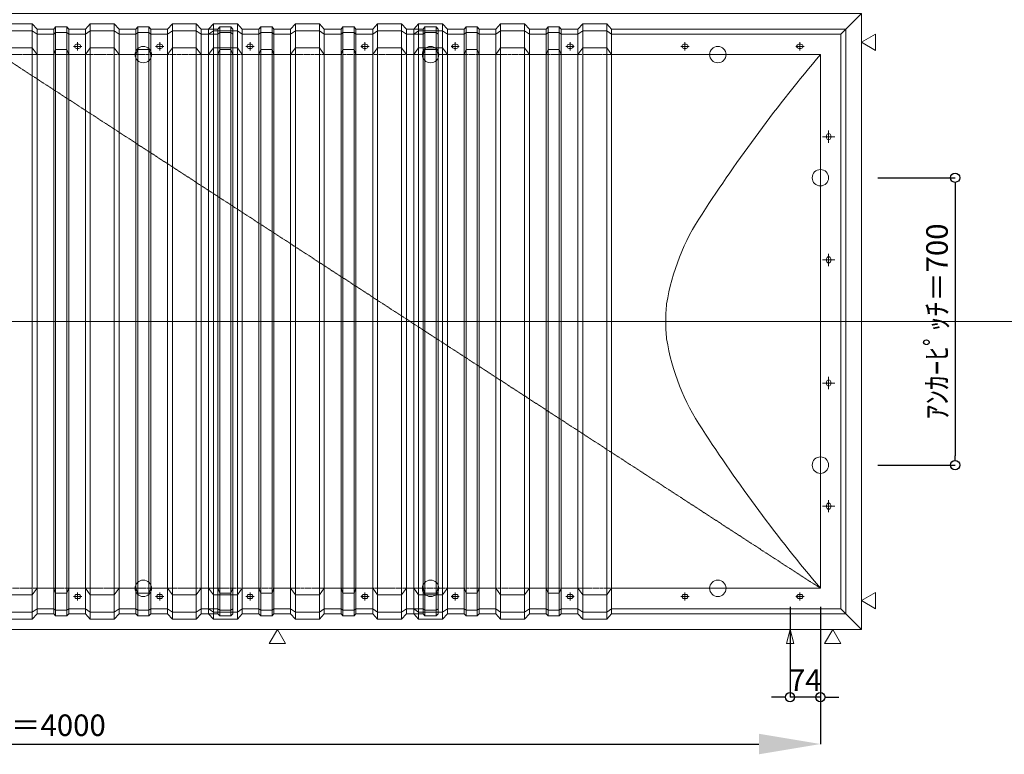
# Model space of a CAD drawing. Units: millimetres. Extents: x -12289 to 909215, y -2748 to 52629.
# Drawn here: x 61650 to 64049, y 18876 to 20665 of the extents above; entities that cross this region are included whole.
import ezdxf

# ---------------------------------------------------------------- set-up
doc = ezdxf.new("R2010")
doc.units = ezdxf.units.MM
doc.header["$LTSCALE"] = 0.3
doc.header["$PDMODE"] = 33
doc.header["$PDSIZE"] = 5
doc.linetypes.add('CENTER2', pattern=[28.575, 19.05, -3.175, 3.175, -3.175])
doc.layers.get('0').update_dxf_attribs({"lineweight": 9})
doc.layers.get('Defpoints').update_dxf_attribs({"lineweight": 9})
doc.layers.add('VP', color=7, linetype='Continuous', lineweight=9, plot=False)
for name, color, linetype, lineweight in [('テキスト', 50, 'Continuous', 9), ('パーツ02', 121, 'Continuous', 9), ('中心線', 210, 'CENTER2', 9), ('型材02', 71, 'Continuous', 9), ('寸法', 10, 'Continuous', 9), ('寸法 @ 15', 10, 'Continuous', 9)]:
    doc.layers.add(name, color=color, linetype=linetype, lineweight=lineweight)
doc.styles.add('TGK-text', font='txt', dxfattribs={"height": 3.5})
doc.dimstyles.new('T-dim', dxfattribs={"dimtxt": 3.5, "dimasz": 1.5, "dimexe": 0, "dimexo": 3, "dimgap": 1, "dimtad": 1, "dimdec": 1, "dimdsep": 46, "dimtxsty": 'TGK-text', "dimblk": 'DOTBLANK', "dimcen": 0, "dimclrt": 2, "dimazin": 2, "dimtfac": 1, "dimtdec": 1, "dimtix": 1, "dimtmove": 2, "dimatfit": 3, "dimldrblk": 'OPEN30', "dimfxl": 1, "dimtolj": 1, "dimtzin": 0, "dimarcsym": 0})
doc.dimstyles.new('T-dimN', dxfattribs={"dimtxt": 3.5, "dimasz": 10, "dimexe": 0, "dimexo": 3, "dimgap": 1, "dimtad": 1, "dimdec": 1, "dimdsep": 46, "dimtxsty": 'TGK-text', "dimcen": 0, "dimclrt": 2, "dimazin": 2, "dimtfac": 1, "dimtdec": 1, "dimtix": 1, "dimtmove": 2, "dimatfit": 3, "dimldrblk": 'OPEN30', "dimfxl": 1, "dimtolj": 1, "dimtzin": 0, "dimarcsym": 0})

# ---------------------------------------------------------------- blocks, each defined once
blk = doc.blocks.new('TK-DOLE-1300-950平面')
at = {"layer": 'パーツ02', "linetype": 'ByBlock'}
for p, q in [((509.01944, 712), (520.78414, 724.92442)), ((520.78414, 724.92442), (579.21586, 724.92442)), ((520.78414, -724.92438), (520.78414, 724.92442)), ((579.21586, 724.92442), (590.98056, 712)), ((579.21586, -724.92438), (579.21586, 724.92442)), ((709.01944, 712), (720.78414, 724.92442)), ((720.78414, 724.92442), (779.21586, 724.92442)), ((720.78414, -724.92438), (720.78414, 724.92442)), ((779.21586, 724.92442), (790.98056, 712)), ((779.21586, -724.92438), (779.21586, 724.92442)), ((909.01944, 712), (920.78414, 724.92442)), ((920.78414, 724.92442), (979.21586, 724.92442)), ((920.78414, -724.92438), (920.78414, 724.92442)), ((979.21586, 724.92442), (990.98056, 712)), ((979.21586, -724.92438), (979.21586, 724.92442)), ((-62, 712), (-62, -711.99998)), ((-62, 712), (-50, 700)), ((-62, 712), (509.01944, 712)), ((-50, -699.99998), (-50, 700)), ((-50, 700), (509.01944, 700)), ((509.01944, -711.99998), (509.01944, 712)), ((520.78414, 708.1244), (509.01944, 700)), ((520.78414, 708.1244), (579.21586, 708.1244)), ((579.21586, 708.1244), (590.98056, 700)), ((590.98056, 712), (631.8216, 712)), ((590.98056, -711.99998), (590.98056, 712)), ((590.98056, 700), (631.8216, 700)), ((631.8216, 712), (636.3716, 717.3852)), ((631.8216, -711.99998), (631.8216, 712)), ((631.8216, 700), (636.3716, 703.3852)), ((663.6284, 717.3852), (636.3716, 717.3852)), ((636.3716, -717.3852), (636.3716, 717.3852)), ((663.6284, 703.3852), (636.3716, 703.3852)), ((668.1784, 712), (663.6284, 717.3852)), ((663.6284, -717.3852), (663.6284, 717.3852)), ((668.1784, 700), (663.6284, 703.3852)), ((668.1784, -711.99998), (668.1784, 712)), ((709.01944, 712), (668.1784, 712)), ((709.01944, 700), (668.1784, 700)), ((709.01944, -711.99998), (709.01944, 712)), ((720.78414, 708.1244), (709.01944, 700)), ((720.78414, 708.1244), (779.21586, 708.1244)), ((779.21586, 708.1244), (790.98056, 700)), ((790.98056, 712), (831.8216, 712)), ((790.98056, -711.99998), (790.98056, 712)), ((790.98056, 700), (831.8216, 700)), ((831.8216, 712), (836.3716, 717.3852)), ((831.8216, -711.99998), (831.8216, 712)), ((831.8216, 700), (836.3716, 703.3852)), ((863.6284, 717.3852), (836.3716, 717.3852)), ((836.3716, -717.3852), (836.3716, 717.3852)), ((863.6284, 703.3852), (836.3716, 703.3852)), ((868.1784, 712), (863.6284, 717.3852)), ((863.6284, -717.3852), (863.6284, 717.3852)), ((868.1784, 700), (863.6284, 703.3852)), ((868.1784, -711.99998), (868.1784, 712)), ((909.01944, 712), (868.1784, 712)), ((909.01944, 700), (868.1784, 700)), ((909.01944, -711.99998), (909.01944, 712)), ((920.78414, 708.1244), (909.01944, 700)), ((920.78414, 708.1244), (979.21586, 708.1244)), ((979.21586, 708.1244), (990.98056, 700)), ((990.98056, -711.99998), (990.98056, 712)), ((52.5, 674.99996), (47.5, 674.99996)), ((332.5, 674.99996), (327.5, 674.99996)), ((612.5, 674.99996), (607.5, 674.99996)), ((892.5, 674.99996), (887.5, 674.99996)), ((0, 650), (0, -650)), ((0, 650), (509.01944, 650)), ((52.5, 664.99996), (47.5, 664.99996)), ((332.5, 664.99996), (327.5, 664.99996)), ((509.01944, 650), (520.78414, 666.04296)), ((579.21586, 666.04296), (520.78414, 666.04296)), ((579.21586, 666.04296), (590.98056, 650)), ((590.98056, 650), (631.8216, 650)), ((612.5, 664.99996), (607.5, 664.99996)), ((631.8216, 650), (636.3716, 662.2697)), ((663.6284, 662.2697), (636.3716, 662.2697)), ((668.1784, 650), (663.6284, 662.2697)), ((709.01944, 650), (668.1784, 650)), ((709.01944, 650), (720.78414, 666.04296)), ((779.21586, 666.04296), (720.78414, 666.04296)), ((779.21586, 666.04296), (790.98056, 650)), ((790.98056, 650), (831.8216, 650)), ((831.8216, 650), (836.3716, 662.2697)), ((863.6284, 662.2697), (836.3716, 662.2697)), ((868.1784, 650), (863.6284, 662.2697)), ((909.01944, 650), (868.1784, 650)), ((892.5, 664.99996), (887.5, 664.99996)), ((909.01944, 650), (920.78414, 666.04296)), ((979.21586, 666.04296), (920.78414, 666.04296)), ((979.21586, 666.04296), (990.98056, 650)), ((-25, 452.5), (-25, 447.5)), ((-15, 452.5), (-15, 447.5)), ((-25, 152.5), (-25, 147.5)), ((-15, 152.5), (-15, 147.5)), ((-25, -147.5), (-25, -152.5)), ((-15, -147.5), (-15, -152.5)), ((-25, -447.5), (-25, -452.5)), ((-15, -447.5), (-15, -452.5)), ((0, -650), (509.01944, -650)), ((52.5, -664.99994), (47.5, -664.99994)), ((332.5, -664.99994), (327.5, -664.99994)), ((509.01944, -650), (520.78414, -666.04294)), ((579.21586, -666.04294), (520.78414, -666.04294)), ((579.21586, -666.04294), (590.98056, -650)), ((590.98056, -650), (631.8216, -650)), ((612.5, -664.99994), (607.5, -664.99994)), ((631.8216, -650), (636.3716, -662.2697)), ((663.6284, -662.2697), (636.3716, -662.2697)), ((668.1784, -650), (663.6284, -662.2697)), ((709.01944, -650), (668.1784, -650)), ((709.01944, -650), (720.78414, -666.04294)), ((779.21586, -666.04294), (720.78414, -666.04294)), ((779.21586, -666.04294), (790.98056, -650)), ((790.98056, -650), (831.8216, -650)), ((831.8216, -650), (836.3716, -662.2697)), ((863.6284, -662.2697), (836.3716, -662.2697)), ((868.1784, -650), (863.6284, -662.2697)), ((909.01944, -650), (868.1784, -650)), ((892.5, -664.99994), (887.5, -664.99994)), ((909.01944, -650), (920.78414, -666.04294)), ((979.21586, -666.04294), (920.78414, -666.04294)), ((979.21586, -666.04294), (990.98056, -650)), ((52.5, -674.99994), (47.5, -674.99994)), ((332.5, -674.99994), (327.5, -674.99994)), ((612.5, -674.99994), (607.5, -674.99994)), ((892.5, -674.99994), (887.5, -674.99994)), ((-62, -711.99998), (-50, -699.99998)), ((-62, -711.99998), (509.01944, -711.99998)), ((-50, -699.99998), (509.01944, -699.99998)), ((520.78414, -708.1244), (509.01944, -699.99998)), ((509.01944, -711.99998), (520.78414, -724.92438)), ((520.78414, -708.1244), (579.21586, -708.1244)), ((579.21586, -708.1244), (590.98056, -699.99998)), ((579.21586, -724.92438), (590.98056, -711.99998)), ((590.98056, -699.99998), (631.8216, -699.99998)), ((590.98056, -711.99998), (631.8216, -711.99998)), ((631.8216, -699.99998), (636.3716, -703.3852)), ((631.8216, -711.99998), (636.3716, -717.3852)), ((663.6284, -703.3852), (636.3716, -703.3852)), ((663.6284, -717.3852), (636.3716, -717.3852)), ((668.1784, -699.99998), (663.6284, -703.3852)), ((668.1784, -711.99998), (663.6284, -717.3852)), ((709.01944, -699.99998), (668.1784, -699.99998)), ((709.01944, -711.99998), (668.1784, -711.99998)), ((720.78414, -708.1244), (709.01944, -699.99998)), ((709.01944, -711.99998), (720.78414, -724.92438)), ((720.78414, -708.1244), (779.21586, -708.1244)), ((779.21586, -708.1244), (790.98056, -699.99998)), ((779.21586, -724.92438), (790.98056, -711.99998)), ((790.98056, -699.99998), (831.8216, -699.99998)), ((790.98056, -711.99998), (831.8216, -711.99998)), ((831.8216, -699.99998), (836.3716, -703.3852)), ((831.8216, -711.99998), (836.3716, -717.3852)), ((863.6284, -703.3852), (836.3716, -703.3852)), ((863.6284, -717.3852), (836.3716, -717.3852)), ((868.1784, -699.99998), (863.6284, -703.3852)), ((868.1784, -711.99998), (863.6284, -717.3852)), ((909.01944, -699.99998), (868.1784, -699.99998)), ((909.01944, -711.99998), (868.1784, -711.99998)), ((920.78414, -708.1244), (909.01944, -699.99998)), ((909.01944, -711.99998), (920.78414, -724.92438)), ((920.78414, -708.1244), (979.21586, -708.1244)), ((979.21586, -708.1244), (990.98056, -699.99998)), ((979.21586, -724.92438), (990.98056, -711.99998)), ((520.78414, -724.92438), (579.21586, -724.92438)), ((720.78414, -724.92438), (779.21586, -724.92438)), ((920.78414, -724.92438), (979.21586, -724.92438))]:
    blk.add_line(p, q, dxfattribs=at)
for centre, radius, start, end in [((47.50004, 669.99998), 5, 90, 180), ((52.50004, 669.99998), 5, 0, 90), ((327.50004, 669.99998), 5, 90, 180), ((332.50004, 669.99998), 5, 0, 90), ((607.50004, 669.99998), 5, 90, 180), ((612.50004, 669.99998), 5, 0, 90), ((887.50004, 669.99998), 5, 90, 180), ((892.50004, 669.99998), 5, 0, 90), ((-2927.25024, -1825.99786), 3833.97438, 32.990751, 40.226021), ((47.50004, 669.99998), 5, 180, 270), ((52.50004, 669.99998), 5, 270, 0), ((327.50004, 669.99998), 5, 180, 270), ((332.50004, 669.99998), 5, 270, 0), ((607.50004, 669.99998), 5, 180, 270), ((612.50004, 669.99998), 5, 270, 0), ((887.50004, 669.99998), 5, 180, 270), ((892.50004, 669.99998), 5, 270, 0), ((-20, 452.50006), 5, 90, 180), ((-20, 452.50006), 5, 0, 90), ((-20, 447.50006), 5, 180, 270), ((-20, 447.50006), 5, 270, 0), ((-175.38152, -47.66398), 557.55348, 9.321797, 33.690576), ((-20, 152.50006), 5, 90, 180), ((-20, 147.50006), 5, 180, 270), ((-20, 152.50006), 5, 0, 90), ((-20, 147.50006), 5, 270, 0), ((-57.28688, 0.00006), 434.19548, 359.999999, 5.636862), ((-57.28688, 0.00004), 434.19548, 354.363138, 0.000001), ((-175.38152, 47.66408), 557.55348, 326.309424, 350.678203), ((-20, -147.49994), 5, 90, 180), ((-20, -147.49994), 5, 0, 90), ((-20, -152.49994), 5, 180, 270), ((-20, -152.49994), 5, 270, 0), ((-2927.25024, 1825.99796), 3833.97438, 319.773979, 327.009249), ((-20, -447.49994), 5, 90, 180), ((-20, -452.49994), 5, 180, 270), ((-20, -447.49994), 5, 0, 90), ((-20, -452.49994), 5, 270, 0), ((47.50004, -669.99992), 5, 90, 180), ((47.50004, -669.99992), 5, 180, 270), ((52.50004, -669.99992), 5, 0, 90), ((52.50004, -669.99992), 5, 270, 0), ((327.50004, -669.99992), 5, 90, 180), ((327.50004, -669.99992), 5, 180, 270), ((332.50004, -669.99992), 5, 0, 90), ((332.50004, -669.99992), 5, 270, 0), ((607.50004, -669.99992), 5, 90, 180), ((607.50004, -669.99992), 5, 180, 270), ((612.50004, -669.99992), 5, 0, 90), ((612.50004, -669.99992), 5, 270, 0), ((887.50004, -669.99992), 5, 90, 180), ((887.50004, -669.99992), 5, 180, 270), ((892.50004, -669.99992), 5, 0, 90), ((892.50004, -669.99992), 5, 270, 0)]:
    blk.add_arc(centre, radius, start, end, dxfattribs=at)
at = {"layer": '中心線', "linetype": 'ByBlock'}
for p, q in [((50, 659.99996), (50, 679.99996)), ((330, 659.99996), (330, 679.99996)), ((610, 659.99996), (610, 679.99996)), ((890, 659.99996), (890, 679.99996)), ((60, 669.99996), (40, 669.99996)), ((340, 669.99996), (320, 669.99996)), ((620, 669.99996), (600, 669.99996)), ((900, 669.99996), (880, 669.99996)), ((-20, 465), (-20, 435)), ((-35, 450), (-5, 450)), ((-35, 150), (-5, 150)), ((-20, 165), (-20, 135)), ((-20, -165), (-20, -135)), ((-35, -150), (-5, -150)), ((-35, -450), (-5, -450)), ((-20, -465), (-20, -435)), ((60, -669.99994), (40, -669.99994)), ((50, -659.99994), (50, -679.99994)), ((340, -669.99994), (320, -669.99994)), ((330, -659.99994), (330, -679.99994)), ((620, -669.99994), (600, -669.99994)), ((610, -659.99994), (610, -679.99994)), ((900, -669.99994), (880, -669.99994)), ((890, -659.99994), (890, -679.99994))]:
    blk.add_line(p, q, dxfattribs=at)
blk = doc.blocks.new('TK-DOLS-1300-1500平面')
at = {"layer": 'パーツ02', "linetype": 'ByBlock'}
for p, q in [((0, 712), (11.7647, 724.9244)), ((11.7647, 724.9244), (70.1964, 724.9244)), ((11.7647, -724.9244), (11.7647, 724.9244)), ((70.1964, 724.9244), (81.9611, 712)), ((70.1964, -724.9244), (70.1964, 724.9244)), ((200, 712), (211.7647, 724.9244)), ((211.7647, 724.9244), (270.1964, 724.9244)), ((211.7647, -724.9244), (211.7647, 724.9244)), ((270.1964, 724.9244), (281.9611, 712)), ((270.1964, -724.9244), (270.1964, 724.9244)), ((400, 712), (411.7647, 724.9244)), ((411.7647, 724.9244), (470.1964, 724.9244)), ((411.7647, -724.9244), (411.7647, 724.9244)), ((470.1964, 724.9244), (481.9611, 712)), ((470.1964, -724.9244), (470.1964, 724.9244)), ((600, 712), (611.7647, 724.9244)), ((611.7647, 724.9244), (670.1964, 724.9244)), ((611.7647, -724.9244), (611.7647, 724.9244)), ((670.1964, 724.9244), (681.9611, 712)), ((670.1964, -724.9244), (670.1964, 724.9244)), ((800, 712), (811.7647, 724.9244)), ((811.7647, 724.9244), (870.1964, 724.9244)), ((811.7647, -724.9244), (811.7647, 724.9244)), ((870.1964, 724.9244), (881.9611, 712)), ((870.1964, -724.9244), (870.1964, 724.9244)), ((1000, 712), (1011.7647, 724.9244)), ((1011.7647, 724.9244), (1070.1964, 724.9244)), ((1011.7647, -724.9244), (1011.7647, 724.9244)), ((1070.1964, 724.9244), (1081.9611, 712)), ((1070.1964, -724.9244), (1070.1964, 724.9244)), ((1200, 712), (1211.7647, 724.9244)), ((1211.7647, 724.9244), (1270.1964, 724.9244)), ((1211.7647, -724.9244), (1211.7647, 724.9244)), ((1270.1964, 724.9244), (1281.9611, 712)), ((1270.1964, -724.9244), (1270.1964, 724.9244)), ((1400, 712), (1411.7647, 724.9244)), ((1411.7647, 724.9244), (1470.1964, 724.9244)), ((1411.7647, -724.9244), (1411.7647, 724.9244)), ((1470.1964, 724.9244), (1481.9611, 712)), ((1470.1964, -724.9244), (1470.1964, 724.9244)), ((0, -712), (0, 712)), ((11.7647, 708.1244), (0, 700)), ((11.7647, 708.1244), (70.1964, 708.1244)), ((70.1964, 708.1244), (81.9611, 700)), ((81.9611, 712), (122.80214, 712)), ((81.9611, -712), (81.9611, 712)), ((81.9611, 700), (122.80214, 700)), ((122.80214, 712), (127.35214, 717.3852)), ((122.80214, -712), (122.80214, 712)), ((122.80214, 700), (127.35214, 703.3852)), ((154.60896, 717.3852), (127.35214, 717.3852)), ((127.35214, -717.3852), (127.35214, 717.3852)), ((154.60896, 703.3852), (127.35214, 703.3852)), ((159.15894, 712), (154.60896, 717.3852)), ((154.60896, -717.3852), (154.60896, 717.3852)), ((159.15894, 700), (154.60896, 703.3852)), ((200, 712), (159.15894, 712)), ((159.15894, -712), (159.15894, 712)), ((200, 700), (159.15894, 700)), ((200, -712), (200, 712)), ((211.7647, 708.1244), (200, 700)), ((211.7647, 708.1244), (270.1964, 708.1244)), ((270.1964, 708.1244), (281.9611, 700)), ((281.9611, 712), (322.80214, 712)), ((281.9611, -712), (281.9611, 712)), ((281.9611, 700), (322.80214, 700)), ((322.80214, 712), (327.35214, 717.3852)), ((322.80214, -712), (322.80214, 712)), ((322.80214, 700), (327.35214, 703.3852)), ((354.60896, 717.3852), (327.35214, 717.3852)), ((327.35214, -717.3852), (327.35214, 717.3852)), ((354.60896, 703.3852), (327.35214, 703.3852)), ((359.15894, 712), (354.60896, 717.3852)), ((354.60896, -717.3852), (354.60896, 717.3852)), ((359.15894, 700), (354.60896, 703.3852)), ((400, 712), (359.15894, 712)), ((359.15894, -712), (359.15894, 712)), ((400, 700), (359.15894, 700)), ((400, -712), (400, 712)), ((411.7647, 708.1244), (400, 700)), ((411.7647, 708.1244), (470.1964, 708.1244)), ((470.1964, 708.1244), (481.9611, 700)), ((481.9611, 712), (522.80214, 712)), ((481.9611, -712), (481.9611, 712)), ((481.9611, 700), (522.80214, 700)), ((522.80214, 712), (527.35214, 717.3852)), ((522.80214, -712), (522.80214, 712)), ((522.80214, 700), (527.35214, 703.3852)), ((554.60896, 717.3852), (527.35214, 717.3852)), ((527.35214, -717.3852), (527.35214, 717.3852)), ((554.60896, 703.3852), (527.35214, 703.3852)), ((559.15894, 712), (554.60896, 717.3852)), ((554.60896, -717.3852), (554.60896, 717.3852)), ((559.15894, 700), (554.60896, 703.3852)), ((600, 712), (559.15894, 712)), ((559.15894, -712), (559.15894, 712)), ((600, 700), (559.15894, 700)), ((600, -712), (600, 712)), ((611.7647, 708.1244), (600, 700)), ((611.7647, 708.1244), (670.1964, 708.1244)), ((670.1964, 708.1244), (681.9611, 700)), ((681.9611, 712), (722.80214, 712)), ((681.9611, -712), (681.9611, 712)), ((681.9611, 700), (722.80214, 700)), ((722.80214, 712), (727.35214, 717.3852)), ((722.80214, -712), (722.80214, 712)), ((722.80214, 700), (727.35214, 703.3852)), ((754.60896, 717.3852), (727.35214, 717.3852)), ((727.35214, -717.3852), (727.35214, 717.3852)), ((754.60896, 703.3852), (727.35214, 703.3852)), ((759.15894, 712), (754.60896, 717.3852)), ((754.60896, -717.3852), (754.60896, 717.3852)), ((759.15894, 700), (754.60896, 703.3852)), ((759.15894, -712), (759.15894, 712)), ((800, 712), (759.15894, 712)), ((800, 700), (759.15894, 700)), ((800, -712), (800, 712)), ((811.7647, 708.1244), (800, 700)), ((811.7647, 708.1244), (870.1964, 708.1244)), ((870.1964, 708.1244), (881.9611, 700)), ((881.9611, 712), (922.80214, 712)), ((881.9611, -712), (881.9611, 712)), ((881.9611, 700), (922.80214, 700)), ((922.80214, 712), (927.35214, 717.3852)), ((922.80214, -712), (922.80214, 712)), ((922.80214, 700), (927.35214, 703.3852)), ((954.60896, 717.3852), (927.35214, 717.3852)), ((927.35214, -717.3852), (927.35214, 717.3852)), ((954.60896, 703.3852), (927.35214, 703.3852)), ((959.15894, 712), (954.60896, 717.3852)), ((954.60896, -717.3852), (954.60896, 717.3852)), ((959.15894, 700), (954.60896, 703.3852)), ((1000, 712), (959.15894, 712)), ((959.15894, -712), (959.15894, 712)), ((1000, 700), (959.15894, 700)), ((1000, -712), (1000, 712)), ((1011.7647, 708.1244), (1000, 700)), ((1011.7647, 708.1244), (1070.1964, 708.1244)), ((1070.1964, 708.1244), (1081.9611, 700)), ((1081.9611, 712), (1122.80214, 712)), ((1081.9611, -712), (1081.9611, 712)), ((1081.9611, 700), (1122.80214, 700)), ((1122.80214, 712), (1127.35214, 717.3852)), ((1122.80214, -712), (1122.80214, 712)), ((1122.80214, 700), (1127.35214, 703.3852)), ((1154.60896, 717.3852), (1127.35214, 717.3852)), ((1127.35214, -717.3852), (1127.35214, 717.3852)), ((1154.60896, 703.3852), (1127.35214, 703.3852)), ((1159.15894, 712), (1154.60896, 717.3852)), ((1154.60896, -717.3852), (1154.60896, 717.3852)), ((1159.15894, 700), (1154.60896, 703.3852)), ((1200, 712), (1159.15894, 712)), ((1159.15894, -712), (1159.15894, 712)), ((1200, 700), (1159.15894, 700)), ((1200, -712), (1200, 712)), ((1211.7647, 708.1244), (1200, 700)), ((1211.7647, 708.1244), (1270.1964, 708.1244)), ((1270.1964, 708.1244), (1281.9611, 700)), ((1281.9611, 712), (1322.80214, 712)), ((1281.9611, -712), (1281.9611, 712)), ((1281.9611, 700), (1322.80214, 700)), ((1322.80214, 712), (1327.35214, 717.3852)), ((1322.80214, -712), (1322.80214, 712)), ((1322.80214, 700), (1327.35214, 703.3852)), ((1354.60896, 717.3852), (1327.35214, 717.3852)), ((1327.35214, -717.3852), (1327.35214, 717.3852)), ((1354.60896, 703.3852), (1327.35214, 703.3852)), ((1359.15894, 712), (1354.60896, 717.3852)), ((1354.60896, -717.3852), (1354.60896, 717.3852)), ((1359.15894, 700), (1354.60896, 703.3852)), ((1359.15894, -712), (1359.15894, 712)), ((1400, 712), (1359.15894, 712)), ((1400, 700), (1359.15894, 700)), ((1400, -712), (1400, 712)), ((1411.7647, 708.1244), (1400, 700)), ((1411.7647, 708.1244), (1470.1964, 708.1244)), ((1470.1964, 708.1244), (1481.9611, 700)), ((1481.9611, 712), (1522.80214, 712)), ((1481.9611, -712), (1481.9611, 712)), ((1481.9611, 700), (1522.80214, 700)), ((1522.80214, 712), (1527.35214, 717.3852)), ((1522.80214, -712), (1522.80214, 712)), ((1522.80214, 700), (1527.35214, 703.3852)), ((1554.60896, 717.3852), (1527.35214, 717.3852)), ((1527.35214, -717.3852), (1527.35214, 717.3852)), ((1554.60896, 703.3852), (1527.35214, 703.3852)), ((1559.15894, 712), (1554.60896, 717.3852)), ((1554.60896, -717.3852), (1554.60896, 717.3852)), ((1559.15894, 700), (1554.60896, 703.3852)), ((1559.15894, -712), (1559.15894, 712)), ((103.48056, 675), (98.48056, 675)), ((303.4806, 675), (298.4806, 675)), ((583.48064, 675), (578.48064, 675)), ((903.48044, 675), (898.48044, 675)), ((1183.48056, 675), (1178.48056, 675)), ((1383.4805, 675), (1378.4805, 675)), ((0, 650), (11.7647, 666.04294)), ((70.1964, 666.04294), (11.7647, 666.04294)), ((70.1964, 666.04294), (81.9611, 650)), ((81.9611, 650), (122.80214, 650)), ((103.48056, 665), (98.48056, 665)), ((122.80214, 650), (127.35214, 662.2697)), ((154.60896, 662.2697), (127.35214, 662.2697)), ((159.15894, 650), (154.60896, 662.2697)), ((200, 650), (159.15894, 650)), ((200, 650), (211.7647, 666.04294)), ((270.1964, 666.04294), (211.7647, 666.04294)), ((270.1964, 666.04294), (281.9611, 650)), ((281.9611, 650), (322.80214, 650)), ((303.4806, 665), (298.4806, 665)), ((322.80214, 650), (327.35214, 662.2697)), ((354.60896, 662.2697), (327.35214, 662.2697)), ((359.15894, 650), (354.60896, 662.2697)), ((400, 650), (359.15894, 650)), ((400, 650), (411.7647, 666.04294)), ((470.1964, 666.04294), (411.7647, 666.04294)), ((470.1964, 666.04294), (481.9611, 650)), ((481.9611, 650), (522.80214, 650)), ((522.80214, 650), (527.35214, 662.2697)), ((554.60896, 662.2697), (527.35214, 662.2697)), ((559.15894, 650), (554.60896, 662.2697)), ((600, 650), (559.15894, 650)), ((583.48064, 665), (578.48064, 665)), ((600, 650), (611.7647, 666.04294)), ((670.1964, 666.04294), (611.7647, 666.04294)), ((670.1964, 666.04294), (681.9611, 650)), ((681.9611, 650), (722.80214, 650)), ((722.80214, 650), (727.35214, 662.2697)), ((754.60896, 662.2697), (727.35214, 662.2697)), ((759.15894, 650), (754.60896, 662.2697)), ((800, 650), (759.15894, 650)), ((800, 650), (811.7647, 666.04294)), ((870.1964, 666.04294), (811.7647, 666.04294)), ((870.1964, 666.04294), (881.9611, 650)), ((881.9611, 650), (922.80214, 650)), ((903.48044, 665), (898.48044, 665)), ((922.80214, 650), (927.35214, 662.2697)), ((954.60896, 662.2697), (927.35214, 662.2697)), ((959.15894, 650), (954.60896, 662.2697)), ((1000, 650), (959.15894, 650)), ((1000, 650), (1011.7647, 666.04294)), ((1070.1964, 666.04294), (1011.7647, 666.04294)), ((1070.1964, 666.04294), (1081.9611, 650)), ((1081.9611, 650), (1122.80214, 650)), ((1122.80214, 650), (1127.35214, 662.2697)), ((1154.60896, 662.2697), (1127.35214, 662.2697)), ((1159.15894, 650), (1154.60896, 662.2697)), ((1200, 650), (1159.15894, 650)), ((1183.48056, 665), (1178.48056, 665)), ((1200, 650), (1211.7647, 666.04294)), ((1270.1964, 666.04294), (1211.7647, 666.04294)), ((1270.1964, 666.04294), (1281.9611, 650)), ((1281.9611, 650), (1322.80214, 650)), ((1322.80214, 650), (1327.35214, 662.2697)), ((1354.60896, 662.2697), (1327.35214, 662.2697)), ((1359.15894, 650), (1354.60896, 662.2697)), ((1400, 650), (1359.15894, 650)), ((1383.4805, 665), (1378.4805, 665)), ((1400, 650), (1411.7647, 666.04294)), ((1470.1964, 666.04294), (1411.7647, 666.04294)), ((1470.1964, 666.04294), (1481.9611, 650)), ((1481.9611, 650), (1522.80214, 650)), ((1522.80214, 650), (1527.35214, 662.2697)), ((1554.60896, 662.2697), (1527.35214, 662.2697)), ((1559.15894, 650), (1554.60896, 662.2697)), ((0, -650), (11.7647, -666.04296)), ((70.1964, -666.04296), (11.7647, -666.04296)), ((70.1964, -666.04296), (81.9611, -650)), ((81.9611, -650), (122.80214, -650)), ((103.48056, -665), (98.48056, -665)), ((122.80214, -650), (127.35214, -662.2697)), ((154.60896, -662.2697), (127.35214, -662.2697)), ((159.15894, -650), (154.60896, -662.2697)), ((200, -650), (159.15894, -650)), ((200, -650), (211.7647, -666.04296)), ((270.1964, -666.04296), (211.7647, -666.04296)), ((270.1964, -666.04296), (281.9611, -650)), ((281.9611, -650), (322.80214, -650)), ((303.4806, -665), (298.4806, -665)), ((322.80214, -650), (327.35214, -662.2697)), ((354.60896, -662.2697), (327.35214, -662.2697)), ((359.15894, -650), (354.60896, -662.2697)), ((400, -650), (359.15894, -650)), ((400, -650), (411.7647, -666.04296)), ((470.1964, -666.04296), (411.7647, -666.04296)), ((470.1964, -666.04296), (481.9611, -650)), ((481.9611, -650), (522.80214, -650)), ((522.80214, -650), (527.35214, -662.2697)), ((554.60896, -662.2697), (527.35214, -662.2697)), ((559.15894, -650), (554.60896, -662.2697)), ((600, -650), (559.15894, -650)), ((583.48064, -665), (578.48064, -665)), ((600, -650), (611.7647, -666.04296)), ((670.1964, -666.04296), (611.7647, -666.04296)), ((670.1964, -666.04296), (681.9611, -650)), ((681.9611, -650), (722.80214, -650)), ((722.80214, -650), (727.35214, -662.2697)), ((754.60896, -662.2697), (727.35214, -662.2697)), ((759.15894, -650), (754.60896, -662.2697)), ((800, -650), (759.15894, -650)), ((800, -650), (811.7647, -666.04296)), ((870.1964, -666.04296), (811.7647, -666.04296)), ((870.1964, -666.04296), (881.9611, -650)), ((881.9611, -650), (922.80214, -650)), ((903.48044, -665), (898.48044, -665)), ((922.80214, -650), (927.35214, -662.2697)), ((954.60896, -662.2697), (927.35214, -662.2697)), ((959.15894, -650), (954.60896, -662.2697)), ((1000, -650), (959.15894, -650)), ((1000, -650), (1011.7647, -666.04296)), ((1070.1964, -666.04296), (1011.7647, -666.04296)), ((1070.1964, -666.04296), (1081.9611, -650)), ((1081.9611, -650), (1122.80214, -650)), ((1122.80214, -650), (1127.35214, -662.2697)), ((1154.60896, -662.2697), (1127.35214, -662.2697)), ((1159.15894, -650), (1154.60896, -662.2697)), ((1200, -650), (1159.15894, -650)), ((1183.48056, -665), (1178.48056, -665)), ((1200, -650), (1211.7647, -666.04296)), ((1270.1964, -666.04296), (1211.7647, -666.04296)), ((1270.1964, -666.04296), (1281.9611, -650)), ((1281.9611, -650), (1322.80214, -650)), ((1322.80214, -650), (1327.35214, -662.2697)), ((1354.60896, -662.2697), (1327.35214, -662.2697)), ((1359.15894, -650), (1354.60896, -662.2697)), ((1400, -650), (1359.15894, -650)), ((1383.4805, -665), (1378.4805, -665)), ((1400, -650), (1411.7647, -666.04296)), ((1470.1964, -666.04296), (1411.7647, -666.04296)), ((1470.1964, -666.04296), (1481.9611, -650)), ((1481.9611, -650), (1522.80214, -650)), ((1522.80214, -650), (1527.35214, -662.2697)), ((1554.60896, -662.2697), (1527.35214, -662.2697)), ((1559.15894, -650), (1554.60896, -662.2697)), ((103.48056, -675), (98.48056, -675)), ((303.4806, -675), (298.4806, -675)), ((583.48064, -675), (578.48064, -675)), ((903.48044, -675), (898.48044, -675)), ((1183.48056, -675), (1178.48056, -675)), ((1383.4805, -675), (1378.4805, -675)), ((11.7647, -708.1244), (0, -700)), ((0, -712), (11.7647, -724.9244)), ((11.7647, -708.1244), (70.1964, -708.1244)), ((70.1964, -708.1244), (81.9611, -700)), ((70.1964, -724.9244), (81.9611, -712)), ((81.9611, -700), (122.80214, -700)), ((81.9611, -712), (122.80214, -712)), ((122.80214, -700), (127.35214, -703.3852)), ((122.80214, -712), (127.35214, -717.3852)), ((154.60896, -703.3852), (127.35214, -703.3852)), ((154.60896, -717.3852), (127.35214, -717.3852)), ((159.15894, -700), (154.60896, -703.3852)), ((159.15894, -712), (154.60896, -717.3852)), ((200, -700), (159.15894, -700)), ((200, -712), (159.15894, -712)), ((211.7647, -708.1244), (200, -700)), ((200, -712), (211.7647, -724.9244)), ((211.7647, -708.1244), (270.1964, -708.1244)), ((270.1964, -708.1244), (281.9611, -700)), ((270.1964, -724.9244), (281.9611, -712)), ((281.9611, -700), (322.80214, -700)), ((281.9611, -712), (322.80214, -712)), ((322.80214, -700), (327.35214, -703.3852)), ((322.80214, -712), (327.35214, -717.3852)), ((354.60896, -703.3852), (327.35214, -703.3852)), ((354.60896, -717.3852), (327.35214, -717.3852)), ((359.15894, -700), (354.60896, -703.3852)), ((359.15894, -712), (354.60896, -717.3852)), ((400, -700), (359.15894, -700)), ((400, -712), (359.15894, -712)), ((411.7647, -708.1244), (400, -700)), ((400, -712), (411.7647, -724.9244)), ((411.7647, -708.1244), (470.1964, -708.1244)), ((470.1964, -708.1244), (481.9611, -700)), ((470.1964, -724.9244), (481.9611, -712)), ((481.9611, -700), (522.80214, -700)), ((481.9611, -712), (522.80214, -712)), ((522.80214, -700), (527.35214, -703.3852)), ((522.80214, -712), (527.35214, -717.3852)), ((554.60896, -703.3852), (527.35214, -703.3852)), ((554.60896, -717.3852), (527.35214, -717.3852)), ((559.15894, -700), (554.60896, -703.3852)), ((559.15894, -712), (554.60896, -717.3852)), ((600, -700), (559.15894, -700)), ((600, -712), (559.15894, -712)), ((611.7647, -708.1244), (600, -700)), ((600, -712), (611.7647, -724.9244)), ((611.7647, -708.1244), (670.1964, -708.1244)), ((670.1964, -708.1244), (681.9611, -700)), ((670.1964, -724.9244), (681.9611, -712)), ((681.9611, -700), (722.80214, -700)), ((681.9611, -712), (722.80214, -712)), ((722.80214, -700), (727.35214, -703.3852)), ((722.80214, -712), (727.35214, -717.3852)), ((754.60896, -703.3852), (727.35214, -703.3852)), ((754.60896, -717.3852), (727.35214, -717.3852)), ((759.15894, -700), (754.60896, -703.3852)), ((759.15894, -712), (754.60896, -717.3852)), ((800, -700), (759.15894, -700)), ((800, -712), (759.15894, -712)), ((811.7647, -708.1244), (800, -700)), ((800, -712), (811.7647, -724.9244)), ((811.7647, -708.1244), (870.1964, -708.1244)), ((870.1964, -708.1244), (881.9611, -700)), ((870.1964, -724.9244), (881.9611, -712)), ((881.9611, -700), (922.80214, -700)), ((881.9611, -712), (922.80214, -712)), ((922.80214, -700), (927.35214, -703.3852)), ((922.80214, -712), (927.35214, -717.3852)), ((954.60896, -703.3852), (927.35214, -703.3852)), ((954.60896, -717.3852), (927.35214, -717.3852)), ((959.15894, -700), (954.60896, -703.3852)), ((959.15894, -712), (954.60896, -717.3852)), ((1000, -700), (959.15894, -700)), ((1000, -712), (959.15894, -712)), ((1011.7647, -708.1244), (1000, -700)), ((1000, -712), (1011.7647, -724.9244)), ((1011.7647, -708.1244), (1070.1964, -708.1244)), ((1070.1964, -708.1244), (1081.9611, -700)), ((1070.1964, -724.9244), (1081.9611, -712)), ((1081.9611, -700), (1122.80214, -700)), ((1081.9611, -712), (1122.80214, -712)), ((1122.80214, -700), (1127.35214, -703.3852)), ((1122.80214, -712), (1127.35214, -717.3852)), ((1154.60896, -703.3852), (1127.35214, -703.3852)), ((1154.60896, -717.3852), (1127.35214, -717.3852)), ((1159.15894, -700), (1154.60896, -703.3852)), ((1159.15894, -712), (1154.60896, -717.3852)), ((1200, -700), (1159.15894, -700)), ((1200, -712), (1159.15894, -712)), ((1211.7647, -708.1244), (1200, -700)), ((1200, -712), (1211.7647, -724.9244)), ((1211.7647, -708.1244), (1270.1964, -708.1244)), ((1270.1964, -708.1244), (1281.9611, -700)), ((1270.1964, -724.9244), (1281.9611, -712)), ((1281.9611, -700), (1322.80214, -700)), ((1281.9611, -712), (1322.80214, -712)), ((1322.80214, -700), (1327.35214, -703.3852)), ((1322.80214, -712), (1327.35214, -717.3852)), ((1354.60896, -703.3852), (1327.35214, -703.3852)), ((1354.60896, -717.3852), (1327.35214, -717.3852)), ((1359.15894, -700), (1354.60896, -703.3852)), ((1359.15894, -712), (1354.60896, -717.3852)), ((1400, -700), (1359.15894, -700)), ((1400, -712), (1359.15894, -712)), ((1411.7647, -708.1244), (1400, -700)), ((1400, -712), (1411.7647, -724.9244)), ((1411.7647, -708.1244), (1470.1964, -708.1244)), ((1470.1964, -708.1244), (1481.9611, -700)), ((1470.1964, -724.9244), (1481.9611, -712)), ((1481.9611, -700), (1522.80214, -700)), ((1481.9611, -712), (1522.80214, -712)), ((1522.80214, -700), (1527.35214, -703.3852)), ((1522.80214, -712), (1527.35214, -717.3852)), ((1554.60896, -703.3852), (1527.35214, -703.3852)), ((1554.60896, -717.3852), (1527.35214, -717.3852)), ((1559.15894, -700), (1554.60896, -703.3852)), ((1559.15894, -712), (1554.60896, -717.3852)), ((11.7647, -724.9244), (70.1964, -724.9244)), ((211.7647, -724.9244), (270.1964, -724.9244)), ((411.7647, -724.9244), (470.1964, -724.9244)), ((611.7647, -724.9244), (670.1964, -724.9244)), ((811.7647, -724.9244), (870.1964, -724.9244)), ((1011.7647, -724.9244), (1070.1964, -724.9244)), ((1211.7647, -724.9244), (1270.1964, -724.9244)), ((1411.7647, -724.9244), (1470.1964, -724.9244))]:
    blk.add_line(p, q, dxfattribs=at)
for centre, start, end in [((98.48058, 670), 90, 180), ((103.48058, 670), 0, 90), ((298.48064, 670), 90, 180), ((303.48064, 670), 0, 90), ((578.48068, 670), 90, 180), ((583.48068, 670), 0, 90), ((898.48048, 670), 90, 180), ((903.48048, 670), 0, 90), ((1178.48058, 670), 90, 180), ((1183.48058, 670), 0, 90), ((1378.48054, 670), 90, 180), ((1383.48054, 670), 0, 90), ((98.48058, 670), 180, 270), ((103.48058, 670), 270, 0), ((298.48064, 670), 180, 270), ((303.48064, 670), 270, 0), ((578.48068, 670), 180, 270), ((583.48068, 670), 270, 0), ((898.48048, 670), 180, 270), ((903.48048, 670), 270, 0), ((1178.48058, 670), 180, 270), ((1183.48058, 670), 270, 0), ((1378.48054, 670), 180, 270), ((1383.48054, 670), 270, 0), ((98.48058, -670), 90, 180), ((98.48058, -670), 180, 270), ((103.48058, -670), 0, 90), ((103.48058, -670), 270, 0), ((298.48064, -670), 90, 180), ((298.48064, -670), 180, 270), ((303.48064, -670), 0, 90), ((303.48064, -670), 270, 0), ((578.48068, -670), 90, 180), ((578.48068, -670), 180, 270), ((583.48068, -670), 0, 90), ((583.48068, -670), 270, 0), ((898.48048, -670), 90, 180), ((898.48048, -670), 180, 270), ((903.48048, -670), 0, 90), ((903.48048, -670), 270, 0), ((1178.48058, -670), 90, 180), ((1178.48058, -670), 180, 270), ((1183.48058, -670), 0, 90), ((1183.48058, -670), 270, 0), ((1378.48054, -670), 90, 180), ((1378.48054, -670), 180, 270), ((1383.48054, -670), 0, 90), ((1383.48054, -670), 270, 0)]:
    blk.add_arc(centre, 5, start, end, dxfattribs=at)
at = {"layer": '中心線', "linetype": 'ByBlock'}
for p, q in [((100.98056, 680), (100.98056, 660)), ((300.9806, 680), (300.9806, 660)), ((580.98064, 680), (580.98064, 660)), ((900.98044, 680), (900.98044, 660)), ((1180.98056, 680), (1180.98056, 660)), ((1380.9805, 680), (1380.9805, 660)), ((110.98056, 670), (90.98056, 670)), ((310.9806, 670), (290.9806, 670)), ((590.98064, 670), (570.98064, 670)), ((910.98044, 670), (890.98044, 670)), ((1190.98056, 670), (1170.98056, 670)), ((1390.9805, 670), (1370.9805, 670)), ((110.98056, -670), (90.98056, -670)), ((100.98056, -660), (100.98056, -680)), ((310.9806, -670), (290.9806, -670)), ((300.9806, -660), (300.9806, -680)), ((590.98064, -670), (570.98064, -670)), ((580.98064, -660), (580.98064, -680)), ((910.98044, -670), (890.98044, -670)), ((900.98044, -660), (900.98044, -680)), ((1190.98056, -670), (1170.98056, -670)), ((1180.98056, -660), (1180.98056, -680)), ((1390.9805, -670), (1370.9805, -670)), ((1380.9805, -660), (1380.9805, -680))]:
    blk.add_line(p, q, dxfattribs=at)
blk = doc.blocks.new('TK-DOLS-1300-500平面')
at = {"layer": 'パーツ02', "linetype": 'ByBlock'}
for p, q in [((0, 712), (11.7647, 724.9244)), ((11.7647, 724.9244), (70.1964, 724.9244)), ((11.7647, -724.9244), (11.7647, 724.9244)), ((70.1964, 724.9244), (81.9611, 712)), ((70.1964, -724.9244), (70.1964, 724.9244)), ((200, 712), (211.7647, 724.9244)), ((211.7647, 724.9244), (270.1964, 724.9244)), ((211.7647, -724.9244), (211.7647, 724.9244)), ((270.1964, 724.9244), (281.9611, 712)), ((270.1964, -724.9244), (270.1964, 724.9244)), ((400, 712), (411.7647, 724.9244)), ((411.7647, 724.9244), (470.1964, 724.9244)), ((411.7647, -724.9244), (411.7647, 724.9244)), ((470.1964, 724.9244), (481.9611, 712)), ((470.1964, -724.9244), (470.1964, 724.9244)), ((0, -712), (0, 712)), ((11.7647, 708.1244), (0, 700)), ((11.7647, 708.1244), (70.1964, 708.1244)), ((70.1964, 708.1244), (81.9611, 700)), ((81.9611, 712), (122.80214, 712)), ((81.9611, -712), (81.9611, 712)), ((81.9611, 700), (122.80214, 700)), ((122.80214, 712), (127.35214, 717.3852)), ((122.80214, -712), (122.80214, 712)), ((122.80214, 700), (127.35214, 703.3852)), ((154.60896, 717.3852), (127.35214, 717.3852)), ((127.35214, -717.3852), (127.35214, 717.3852)), ((154.60896, 703.3852), (127.35214, 703.3852)), ((159.15894, 712), (154.60896, 717.3852)), ((154.60896, -717.3852), (154.60896, 717.3852)), ((159.15894, 700), (154.60896, 703.3852)), ((200, 712), (159.15894, 712)), ((159.15894, -712), (159.15894, 712)), ((200, 700), (159.15894, 700)), ((200, -712), (200, 712)), ((211.7647, 708.1244), (200, 700)), ((211.7647, 708.1244), (270.1964, 708.1244)), ((270.1964, 708.1244), (281.9611, 700)), ((281.9611, 712), (322.80214, 712)), ((281.9611, -712), (281.9611, 712)), ((281.9611, 700), (322.80214, 700)), ((322.80214, 712), (327.35214, 717.3852)), ((322.80214, -712), (322.80214, 712)), ((322.80214, 700), (327.35214, 703.3852)), ((354.60896, 717.3852), (327.35214, 717.3852)), ((327.35214, -717.3852), (327.35214, 717.3852)), ((354.60896, 703.3852), (327.35214, 703.3852)), ((359.15894, 712), (354.60896, 717.3852)), ((354.60896, -717.3852), (354.60896, 717.3852)), ((359.15894, 700), (354.60896, 703.3852)), ((400, 712), (359.15894, 712)), ((359.15894, -712), (359.15894, 712)), ((400, 700), (359.15894, 700)), ((400, -712), (400, 712)), ((411.7647, 708.1244), (400, 700)), ((411.7647, 708.1244), (470.1964, 708.1244)), ((470.1964, 708.1244), (481.9611, 700)), ((481.9611, 712), (522.80214, 712)), ((481.9611, -712), (481.9611, 712)), ((481.9611, 700), (522.80214, 700)), ((522.80214, 712), (527.35214, 717.3852)), ((522.80214, -712), (522.80214, 712)), ((522.80214, 700), (527.35214, 703.3852)), ((554.60896, 717.3852), (527.35214, 717.3852)), ((527.35214, -717.3852), (527.35214, 717.3852)), ((554.60896, 703.3852), (527.35214, 703.3852)), ((559.15894, 712), (554.60896, 717.3852)), ((554.60896, -717.3852), (554.60896, 717.3852)), ((559.15894, 700), (554.60896, 703.3852)), ((559.15894, -712), (559.15894, 712)), ((103.48056, 675), (98.48056, 675)), ((383.4806, 675), (378.4806, 675)), ((0, 650), (11.7647, 666.04294)), ((70.1964, 666.04294), (11.7647, 666.04294)), ((70.1964, 666.04294), (81.9611, 650)), ((81.9611, 650), (122.80214, 650)), ((103.48056, 665), (98.48056, 665)), ((122.80214, 650), (127.35214, 662.2697)), ((154.60896, 662.2697), (127.35214, 662.2697)), ((159.15894, 650), (154.60896, 662.2697)), ((200, 650), (159.15894, 650)), ((200, 650), (211.7647, 666.04294)), ((270.1964, 666.04294), (211.7647, 666.04294)), ((270.1964, 666.04294), (281.9611, 650)), ((281.9611, 650), (322.80214, 650)), ((322.80214, 650), (327.35214, 662.2697)), ((354.60896, 662.2697), (327.35214, 662.2697)), ((359.15894, 650), (354.60896, 662.2697)), ((400, 650), (359.15894, 650)), ((383.4806, 665), (378.4806, 665)), ((400, 650), (411.7647, 666.04294)), ((470.1964, 666.04294), (411.7647, 666.04294)), ((470.1964, 666.04294), (481.9611, 650)), ((481.9611, 650), (522.80214, 650)), ((522.80214, 650), (527.35214, 662.2697)), ((554.60896, 662.2697), (527.35214, 662.2697)), ((559.15894, 650), (554.60896, 662.2697)), ((0, -650), (11.7647, -666.04296)), ((70.1964, -666.04296), (11.7647, -666.04296)), ((70.1964, -666.04296), (81.9611, -650)), ((81.9611, -650), (122.80214, -650)), ((103.48056, -665), (98.48056, -665)), ((122.80214, -650), (127.35214, -662.2697)), ((154.60896, -662.2697), (127.35214, -662.2697)), ((159.15894, -650), (154.60896, -662.2697)), ((200, -650), (159.15894, -650)), ((200, -650), (211.7647, -666.04296)), ((270.1964, -666.04296), (211.7647, -666.04296)), ((270.1964, -666.04296), (281.9611, -650)), ((281.9611, -650), (322.80214, -650)), ((322.80214, -650), (327.35214, -662.2697)), ((354.60896, -662.2697), (327.35214, -662.2697)), ((359.15894, -650), (354.60896, -662.2697)), ((400, -650), (359.15894, -650)), ((383.4806, -665), (378.4806, -665)), ((400, -650), (411.7647, -666.04296)), ((470.1964, -666.04296), (411.7647, -666.04296)), ((470.1964, -666.04296), (481.9611, -650)), ((481.9611, -650), (522.80214, -650)), ((522.80214, -650), (527.35214, -662.2697)), ((554.60896, -662.2697), (527.35214, -662.2697)), ((559.15894, -650), (554.60896, -662.2697)), ((103.48056, -675), (98.48056, -675)), ((383.4806, -675), (378.4806, -675)), ((11.7647, -708.1244), (0, -700)), ((0, -712), (11.7647, -724.9244)), ((11.7647, -708.1244), (70.1964, -708.1244)), ((70.1964, -708.1244), (81.9611, -700)), ((70.1964, -724.9244), (81.9611, -712)), ((81.9611, -700), (122.80214, -700)), ((81.9611, -712), (122.80214, -712)), ((122.80214, -700), (127.35214, -703.3852)), ((122.80214, -712), (127.35214, -717.3852)), ((154.60896, -703.3852), (127.35214, -703.3852)), ((154.60896, -717.3852), (127.35214, -717.3852)), ((159.15894, -700), (154.60896, -703.3852)), ((159.15894, -712), (154.60896, -717.3852)), ((200, -700), (159.15894, -700)), ((200, -712), (159.15894, -712)), ((211.7647, -708.1244), (200, -700)), ((200, -712), (211.7647, -724.9244)), ((211.7647, -708.1244), (270.1964, -708.1244)), ((270.1964, -708.1244), (281.9611, -700)), ((270.1964, -724.9244), (281.9611, -712)), ((281.9611, -700), (322.80214, -700)), ((281.9611, -712), (322.80214, -712)), ((322.80214, -700), (327.35214, -703.3852)), ((322.80214, -712), (327.35214, -717.3852)), ((354.60896, -703.3852), (327.35214, -703.3852)), ((354.60896, -717.3852), (327.35214, -717.3852)), ((359.15894, -700), (354.60896, -703.3852)), ((359.15894, -712), (354.60896, -717.3852)), ((400, -700), (359.15894, -700)), ((400, -712), (359.15894, -712)), ((411.7647, -708.1244), (400, -700)), ((400, -712), (411.7647, -724.9244)), ((411.7647, -708.1244), (470.1964, -708.1244)), ((470.1964, -708.1244), (481.9611, -700)), ((470.1964, -724.9244), (481.9611, -712)), ((481.9611, -700), (522.80214, -700)), ((481.9611, -712), (522.80214, -712)), ((522.80214, -700), (527.35214, -703.3852)), ((522.80214, -712), (527.35214, -717.3852)), ((554.60896, -703.3852), (527.35214, -703.3852)), ((554.60896, -717.3852), (527.35214, -717.3852)), ((559.15894, -700), (554.60896, -703.3852)), ((559.15894, -712), (554.60896, -717.3852)), ((11.7647, -724.9244), (70.1964, -724.9244)), ((211.7647, -724.9244), (270.1964, -724.9244)), ((411.7647, -724.9244), (470.1964, -724.9244))]:
    blk.add_line(p, q, dxfattribs=at)
for centre, start, end in [((98.48058, 670), 90, 180), ((103.48058, 670), 0, 90), ((378.48064, 670), 90, 180), ((383.48064, 670), 0, 90), ((98.48058, 670), 180, 270), ((103.48058, 670), 270, 0), ((378.48064, 670), 180, 270), ((383.48064, 670), 270, 0), ((98.48058, -670), 90, 180), ((98.48058, -670), 180, 270), ((103.48058, -670), 0, 90), ((103.48058, -670), 270, 0), ((378.48064, -670), 90, 180), ((378.48064, -670), 180, 270), ((383.48064, -670), 0, 90), ((383.48064, -670), 270, 0)]:
    blk.add_arc(centre, 5, start, end, dxfattribs=at)
at = {"layer": '中心線', "linetype": 'ByBlock'}
for p, q in [((100.98056, 680), (100.98056, 660)), ((380.9806, 680), (380.9806, 660)), ((110.98056, 670), (90.98056, 670)), ((390.9806, 670), (370.9806, 670)), ((110.98056, -670), (90.98056, -670)), ((100.98056, -660), (100.98056, -680)), ((390.9806, -670), (370.9806, -670)), ((380.9806, -660), (380.9806, -680))]:
    blk.add_line(p, q, dxfattribs=at)
blk = doc.blocks.new('_DotBlank')
at = {"color": 0, "linetype": 'ByBlock', "lineweight": -2}
blk.add_line((-0.5, 0), (-1, 0), dxfattribs=at)
blk.add_circle((0, 0), 0.5, dxfattribs=at)
blk = doc.blocks.new('*D718')
at = {"layer": 'Defpoints', "color": 0, "transparency": 16777216}
for p in [(63696.1, 20280), (63696.1, 19580), (63929.4, 19580)]:
    blk.add_point(p, dxfattribs=at)
at = {"layer": '寸法', "color": 0, "lineweight": -2, "transparency": 16777216}
for p, q in [((63741.1, 20280), (63929.4, 20280)), ((63929.4, 20257.5), (63929.4, 19602.5)), ((63741.1, 19580), (63929.4, 19580))]:
    blk.add_line(p, q, dxfattribs=at)
at = {"layer": '寸法', "color": 0, "lineweight": -2, "transparency": 16777216, "xscale": 22.5, "yscale": 22.5, "zscale": 22.5}
for p, rotation in [((63929.4, 20280), 90), ((63929.4, 19580), 270)]:
    blk.add_blockref('_DotBlank', p, dxfattribs=dict(at, rotation=rotation))
at = {"layer": '寸法', "color": 2, "transparency": 16777216, "insert": (63885.2, 19930), "char_height": 52.5, "attachment_point": 5, "rotation": 90, "style": 'TGK-text'}
blk.add_mtext('\\A1;ｱﾝｶｰﾋﾟｯﾁ＝700', dxfattribs=at)
blk = doc.blocks.new('_Open30')
at = {"color": 0, "linetype": 'ByBlock', "lineweight": -2}
for p, q in [((-1, 0.268), (0, 0)), ((0, 0), (-1, -0.268)), ((0, 0), (-1, 0))]:
    blk.add_line(p, q, dxfattribs=at)
blk = doc.blocks.new('*D752')
at = {"layer": 'Defpoints', "color": 0, "transparency": 16777216}
for p in [(59601.1, 19280), (63601.1, 19280), (63601.1, 18900.6)]:
    blk.add_point(p, dxfattribs=at)
at = {"layer": '寸法', "color": 0, "lineweight": -2, "transparency": 16777216}
for p, q in [((59601.1, 19235), (59601.1, 18900.6)), ((63601.1, 19235), (63601.1, 18900.6)), ((59751.1, 18900.6), (63451.1, 18900.6))]:
    blk.add_line(p, q, dxfattribs=at)
at = {"layer": '寸法', "color": 0, "transparency": 16777216}
for points in [[(59751.1, 18925.6), (59751.1, 18875.6), (59601.1, 18900.6)], [(63451.1, 18925.6), (63451.1, 18875.6), (63601.1, 18900.6)]]:
    blk.add_solid(points, dxfattribs=at)
at = {"layer": '寸法', "color": 2, "transparency": 16777216, "insert": (61601.1, 18946.4), "char_height": 52.5, "attachment_point": 5, "style": 'TGK-text', "bg_fill": 3, "box_fill_scale": 1.1, "bg_fill_color": 9, "bg_fill_true_color": 13158600, "bg_fill_transparency": 0}
blk.add_mtext('\\A1;呼称寸法＝4000', dxfattribs=at)
blk = doc.blocks.new('*D753')
at = {"layer": 'Defpoints', "color": 0, "transparency": 16777216}
for p in [(63527.1, 19280), (63601.1, 19280), (63527.1, 19014.8)]:
    blk.add_point(p, dxfattribs=at)
at = {"layer": '寸法', "color": 0, "lineweight": -2, "transparency": 16777216}
for p, q in [((63527.1, 19235), (63527.1, 19014.8)), ((63601.1, 19235), (63601.1, 19014.8)), ((63504.6, 19014.8), (63482.1, 19014.8)), ((63601.1, 19014.8), (63527.1, 19014.8)), ((63623.6, 19014.8), (63646.1, 19014.8))]:
    blk.add_line(p, q, dxfattribs=at)
at = {"layer": '寸法', "color": 0, "lineweight": -2, "transparency": 16777216, "xscale": 22.5, "yscale": 22.5, "zscale": 22.5}
blk.add_blockref('_DotBlank', (63527.1, 19014.8), dxfattribs=at)
at = {"layer": '寸法', "color": 0, "lineweight": -2, "transparency": 16777216, "xscale": 22.5, "yscale": 22.5, "zscale": 22.5, "rotation": 180}
blk.add_blockref('_DotBlank', (63601.1, 19014.8), dxfattribs=at)
at = {"layer": '寸法', "color": 2, "transparency": 16777216, "insert": (63564.1, 19056.1), "char_height": 52.5, "attachment_point": 5, "style": 'TGK-text'}
blk.add_mtext('\\A1;74', dxfattribs=at)

msp = doc.modelspace()

# ---------------------------------------------------------------- linework, layer by layer
at = {"layer": 'VP'}
msp.add_line((56638.65, 19930), (68563.65, 19930), dxfattribs=at)
at = {"layer": 'テキスト'}
for points in [[(63735.48, 20629.82), (63701.15, 20610), (63735.48, 20590.18)], [(63735.48, 19230.18), (63701.15, 19250), (63735.48, 19269.82)]]:
    msp.add_lwpolyline(points, close=True, dxfattribs=at)
for centre in [(61951.15, 20580), (62651.15, 20580), (63351.15, 20580), (63601.15, 20280), (63601.15, 19580)]:
    msp.add_circle(centre, 20.04, dxfattribs=at)
at = {"layer": '中心線'}
msp.add_lwpolyline([(59601.15, 19280), (63601.15, 19280), (63601.15, 20580), (59601.15, 20580)], close=True, dxfattribs=at)
msp.add_lwpolyline([(59601.15, 19280), (61601.15, 20580), (63601.15, 19280)], dxfattribs=at)
at = {"layer": '型材02'}
for p, q in [((63663.15, 20642), (63701.15, 20680)), ((63663.15, 19218), (63701.15, 19180))]:
    msp.add_line(p, q, dxfattribs=at)
msp.add_lwpolyline([(59501.15, 19180), (63701.15, 19180), (63701.15, 20680), (59501.15, 20680)], close=True, dxfattribs=at)

# ---------------------------------------------------------------- block references
at = {"layer": 'パーツ02'}
for name, p in [('TK-DOLS-1300-1500平面', (60610.16, 19930)), ('TK-DOLS-1300-500平面', (62110.16, 19930))]:
    msp.add_blockref(name, p, dxfattribs=at)
at = {"layer": 'パーツ02', "xscale": -1}
msp.add_blockref('TK-DOLE-1300-950平面', (63601.15, 19930), dxfattribs=at)

# ---------------------------------------------------------------- dimensions: what is measured, and where the dimension line sits
at = {"layer": '寸法 @ 15'}
dim = msp.add_linear_dim(base=(63929.37, 19580), p1=(63696.15, 20280), p2=(63696.15, 19580), angle=90, text='ｱﾝｶｰﾋﾟｯﾁ＝<>', dimstyle='T-dim', override={"dimscale": 15, "dimtix": 1, "dimtofl": 1, "dimtmove": 2, "dimatfit": 3}, dxfattribs=at)
dim.commit()
dim.dimension.update_dxf_attribs({"geometry": '*D718', "text_midpoint": (63885.19, 19930)})

# ---------------------------------------------------------------- next in the draw order: dimensions: what is measured, and where the dimension line sits
dim = msp.add_linear_dim(base=(63601.15, 18900.61), p1=(59601.15, 19280), p2=(63601.15, 19280), text='呼称寸法＝<>', dimstyle='T-dimN', override={"dimscale": 15, "dimtix": 1, "dimtofl": 1, "dimtmove": 2, "dimatfit": 3}, dxfattribs=at)
dim.commit()
dim.dimension.update_dxf_attribs({"geometry": '*D752', "text_midpoint": (61601.15, 18946.39)})

# ---------------------------------------------------------------- next in the draw order: linework, layer by layer
at = {"layer": 'テキスト'}
for points in [[(62257.99, 19145.67), (62277.81, 19180), (62297.63, 19145.67)], [(63536.09, 19145.67), (63527.15, 19180), (63518.2, 19145.67)], [(63611.32, 19145.67), (63631.15, 19180), (63650.97, 19145.67)]]:
    msp.add_lwpolyline(points, close=True, dxfattribs=at)
for centre in [(61951.15, 19280), (62651.15, 19280), (63351.15, 19280)]:
    msp.add_circle(centre, 20.04, dxfattribs=at)

# ---------------------------------------------------------------- next in the draw order: dimensions: what is measured, and where the dimension line sits
at = {"layer": '寸法 @ 15'}
dim = msp.add_linear_dim(base=(63527.15, 19014.83), p1=(63601.15, 19280), p2=(63527.15, 19280), dimstyle='T-dim', override={"dimscale": 15, "dimtix": 1, "dimtofl": 1, "dimtmove": 2, "dimatfit": 3}, dxfattribs=at)
dim.commit()
dim.dimension.update_dxf_attribs({"geometry": '*D753', "text_midpoint": (63564.15, 19056.08)})

doc.saveas('drawing.dxf')
